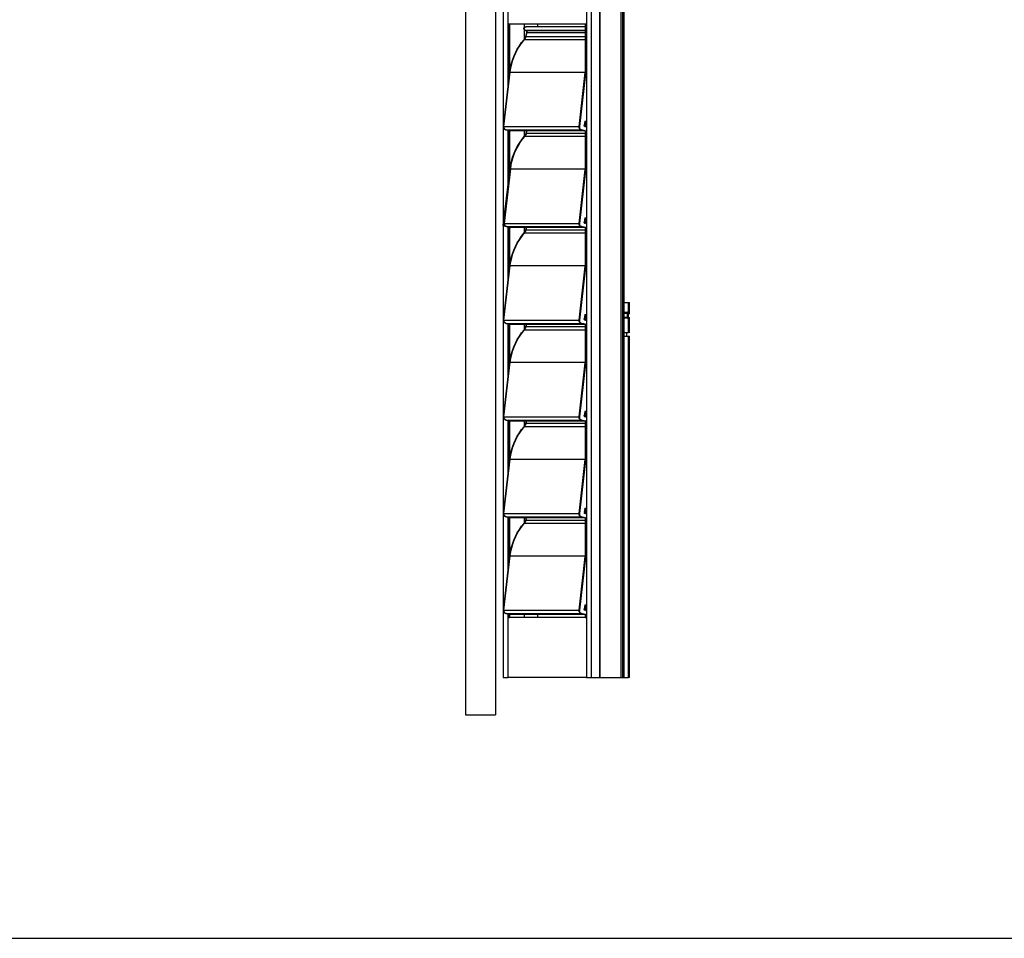
# Model space of a CAD drawing. Extents: x 6512 to 6722, y -255 to 42.
# Drawn here: x 6617 to 6670, y -255 to -206 of the extents above; entities that cross this region are included whole.
import ezdxf

# ---------------------------------------------------------------- set-up
doc = ezdxf.new("R2010")
doc.units = 0
doc.header["$MEASUREMENT"] = 0
doc.layers.get('0').update_dxf_attribs({"linetype": 'CONTINUOUS'})

msp = doc.modelspace()

# ---------------------------------------------------------------- linework, layer by layer
at = {"color": 7, "linetype": 'Continuous'}
for p, q in [((6641.264, -152.332), (6641.264, -242.852)), ((6647.959, -154.092), (6647.959, -240.852)), ((6648.413, -154.092), (6648.413, -240.852)), ((6648.422, -154.092), (6648.422, -240.852)), ((6649.548, -154.092), (6649.548, -240.852)), ((6649.637, -154.092), (6649.637, -240.852)), ((6649.697, -154.092), (6649.697, -240.852)), ((6647.708, -155.692), (6647.708, -240.852)), ((6642.864, -202.284), (6642.864, -242.852)), ((6643.266, -202.284), (6643.266, -240.852)), ((6643.516, -202.284), (6643.516, -209.517)), ((6643.516, -202.812), (6643.516, -206.012)), ((6647.708, -202.812), (6647.708, -206.012)), ((6647.708, -206.012), (6643.516, -206.012)), ((6643.541, -206.012), (6643.541, -209.299)), ((6643.541, -206.012), (6643.604, -206.012)), ((6643.604, -206.012), (6643.604, -208.753)), ((6644.394, -206.012), (6644.394, -206.184)), ((6644.394, -206.298), (6644.394, -206.815)), ((6644.494, -206.141), (6644.475, -206.141)), ((6647.646, -206.141), (6644.494, -206.141)), ((6645.096, -206.012), (6645.096, -206.141)), ((6647.646, -206.012), (6647.646, -208.644)), ((6647.646, -206.012), (6647.708, -206.012)), ((6647.708, -206.012), (6647.708, -237.652)), ((6644.389, -206.82), (6644.408, -206.82)), ((6644.408, -206.82), (6647.646, -206.82)), ((6644.451, -206.338), (6644.47, -206.343)), ((6644.451, -206.338), (6644.47, -206.338)), ((6644.47, -206.338), (6647.646, -206.338)), ((6644.47, -206.338), (6644.489, -206.343)), ((6644.47, -206.338), (6644.489, -206.343)), ((6644.489, -206.343), (6644.47, -206.343)), ((6644.475, -206.653), (6644.528, -206.44)), ((6644.475, -206.653), (6644.494, -206.653)), ((6647.646, -206.343), (6644.489, -206.343)), ((6644.494, -206.653), (6644.547, -206.44)), ((6644.494, -206.653), (6644.547, -206.44)), ((6644.494, -206.653), (6647.646, -206.653)), ((6644.528, -206.44), (6644.547, -206.44)), ((6644.547, -206.44), (6647.646, -206.44)), ((6643.292, -211.467), (6643.626, -208.561)), ((6643.311, -211.467), (6643.645, -208.561)), ((6643.311, -211.467), (6643.645, -208.561)), ((6643.626, -208.561), (6643.645, -208.561)), ((6643.645, -208.561), (6647.646, -208.561)), ((6647.316, -211.467), (6647.646, -208.59)), ((6647.646, -208.59), (6647.316, -211.467)), ((6647.658, -208.644), (6647.334, -211.467)), ((6643.292, -211.467), (6643.311, -211.467)), ((6643.311, -211.467), (6647.316, -211.467)), ((6647.334, -211.467), (6647.316, -211.467)), ((6647.597, -211.389), (6647.649, -211.175)), ((6647.646, -211.301), (6647.618, -211.301)), ((6647.646, -211.19), (6647.646, -211.484)), ((6647.658, -211.489), (6647.646, -211.484)), ((6643.411, -211.641), (6643.43, -211.641)), ((6643.546, -211.674), (6643.411, -211.641)), ((6643.43, -211.641), (6647.434, -211.641)), ((6643.564, -211.674), (6643.43, -211.641)), ((6643.564, -211.674), (6643.43, -211.641)), ((6643.516, -211.667), (6643.516, -214.669)), ((6643.541, -211.673), (6643.541, -214.458)), ((6643.569, -211.677), (6643.546, -211.674)), ((6643.546, -211.674), (6643.564, -211.674)), ((6643.564, -211.674), (6647.569, -211.674)), ((6643.588, -211.677), (6643.564, -211.674)), ((6643.588, -211.677), (6643.564, -211.674)), ((6643.569, -211.677), (6643.588, -211.677)), ((6643.588, -211.677), (6647.593, -211.677)), ((6643.604, -211.677), (6643.604, -213.899)), ((6644.394, -211.677), (6644.394, -212.004)), ((6644.414, -211.98), (6644.433, -211.98)), ((6644.433, -211.98), (6647.646, -211.98)), ((6644.501, -211.813), (6644.534, -211.677)), ((6644.501, -211.813), (6644.519, -211.813)), ((6644.519, -211.813), (6644.553, -211.677)), ((6644.519, -211.813), (6644.553, -211.677)), ((6644.519, -211.813), (6647.646, -211.813)), ((6647.453, -211.641), (6647.434, -211.641)), ((6647.569, -211.674), (6647.434, -211.641)), ((6647.434, -211.641), (6647.569, -211.674)), ((6647.453, -211.641), (6647.587, -211.674)), ((6647.593, -211.677), (6647.569, -211.674)), ((6647.587, -211.674), (6647.569, -211.674)), ((6647.569, -211.674), (6647.593, -211.677)), ((6647.593, -211.677), (6647.611, -211.677)), ((6647.646, -211.671), (6647.646, -213.804)), ((6643.27, -216.744), (6643.599, -213.972)), ((6643.615, -213.972), (6643.285, -216.744)), ((6643.318, -216.627), (6643.651, -213.721)), ((6643.336, -216.627), (6643.67, -213.721)), ((6643.336, -216.627), (6643.67, -213.721)), ((6643.599, -213.972), (6643.615, -213.972)), ((6643.651, -213.721), (6643.67, -213.721)), ((6643.67, -213.721), (6647.646, -213.721)), ((6647.646, -213.75), (6647.316, -216.627)), ((6647.316, -216.627), (6647.646, -213.75)), ((6647.658, -213.804), (6647.334, -216.627)), ((6643.27, -216.744), (6643.285, -216.744)), ((6643.3, -216.766), (6643.284, -216.766)), ((6643.632, -216.854), (6643.284, -216.766)), ((6643.3, -216.766), (6643.647, -216.854)), ((6643.318, -216.627), (6643.336, -216.627)), ((6643.336, -216.627), (6647.316, -216.627)), ((6643.436, -216.801), (6643.455, -216.801)), ((6643.571, -216.834), (6643.436, -216.801)), ((6643.455, -216.801), (6647.434, -216.801)), ((6643.589, -216.834), (6643.455, -216.801)), ((6643.589, -216.834), (6643.455, -216.801)), ((6643.516, -216.825), (6643.516, -219.837)), ((6647.334, -216.627), (6647.316, -216.627)), ((6647.453, -216.801), (6647.434, -216.801)), ((6647.434, -216.801), (6647.569, -216.834)), ((6647.569, -216.834), (6647.434, -216.801)), ((6647.453, -216.801), (6647.587, -216.834)), ((6647.597, -216.549), (6647.649, -216.335)), ((6647.646, -216.461), (6647.618, -216.461)), ((6647.646, -216.35), (6647.646, -216.644)), ((6647.658, -216.649), (6647.646, -216.644)), ((6643.541, -216.831), (6643.541, -219.619)), ((6643.594, -216.837), (6643.571, -216.834)), ((6643.571, -216.834), (6643.589, -216.834)), ((6643.589, -216.834), (6647.569, -216.834)), ((6643.613, -216.837), (6643.589, -216.834)), ((6643.613, -216.837), (6643.589, -216.834)), ((6643.594, -216.837), (6643.613, -216.837)), ((6643.604, -216.847), (6643.604, -219.073)), ((6643.613, -216.837), (6647.593, -216.837)), ((6643.632, -216.854), (6643.647, -216.854)), ((6643.636, -216.854), (6643.652, -216.854)), ((6643.671, -216.839), (6643.672, -216.837)), ((6644.389, -217.14), (6644.408, -217.14)), ((6644.394, -216.837), (6644.394, -217.135)), ((6644.408, -217.14), (6647.646, -217.14)), ((6644.475, -216.973), (6644.509, -216.837)), ((6644.475, -216.973), (6644.494, -216.973)), ((6644.494, -216.973), (6644.528, -216.837)), ((6644.494, -216.973), (6644.528, -216.837)), ((6644.494, -216.973), (6647.646, -216.973)), ((6647.569, -216.834), (6647.593, -216.837)), ((6647.593, -216.837), (6647.569, -216.834)), ((6647.587, -216.834), (6647.569, -216.834)), ((6647.593, -216.837), (6647.611, -216.837)), ((6647.646, -216.831), (6647.646, -218.964)), ((6643.292, -221.787), (6643.626, -218.881)), ((6643.311, -221.787), (6643.645, -218.881)), ((6643.311, -221.787), (6643.645, -218.881)), ((6643.626, -218.881), (6643.645, -218.881)), ((6643.645, -218.881), (6647.646, -218.881)), ((6647.316, -221.787), (6647.646, -218.91)), ((6647.646, -218.91), (6647.316, -221.787)), ((6647.658, -218.964), (6647.334, -221.787)), ((6649.697, -220.852), (6649.944, -220.852)), ((6649.944, -220.852), (6650.012, -220.852)), ((6649.944, -221.394), (6649.944, -220.852)), ((6650.012, -221.452), (6650.012, -220.852)), ((6647.597, -221.709), (6647.649, -221.495)), ((6647.646, -221.51), (6647.646, -221.804)), ((6649.697, -221.372), (6649.7, -221.372)), ((6649.697, -221.372), (6649.7, -221.372)), ((6649.697, -221.432), (6649.709, -221.432)), ((6649.7, -221.372), (6649.898, -221.372)), ((6649.907, -221.432), (6649.709, -221.432)), ((6649.709, -221.432), (6649.709, -221.632)), ((6649.907, -221.432), (6649.958, -221.432)), ((6649.907, -221.632), (6649.907, -221.432)), ((6649.958, -221.632), (6649.958, -221.432)), ((6650.012, -221.452), (6649.958, -221.452)), ((6643.292, -221.787), (6643.311, -221.787)), ((6643.311, -221.787), (6647.316, -221.787)), ((6643.411, -221.961), (6643.43, -221.961)), ((6643.546, -221.994), (6643.411, -221.961)), ((6643.43, -221.961), (6647.434, -221.961)), ((6643.564, -221.994), (6643.43, -221.961)), ((6643.564, -221.994), (6643.43, -221.961)), ((6643.516, -221.987), (6643.516, -224.997)), ((6643.541, -221.993), (6643.541, -224.779)), ((6643.569, -221.997), (6643.546, -221.994)), ((6643.546, -221.994), (6643.564, -221.994)), ((6643.564, -221.994), (6647.569, -221.994)), ((6643.588, -221.997), (6643.564, -221.994)), ((6643.588, -221.997), (6643.564, -221.994)), ((6643.569, -221.997), (6643.588, -221.997)), ((6643.588, -221.997), (6647.593, -221.997)), ((6643.604, -221.997), (6643.604, -224.233)), ((6644.394, -221.997), (6644.394, -222.295)), ((6644.475, -222.133), (6644.509, -221.997)), ((6644.494, -222.133), (6644.528, -221.997)), ((6644.494, -222.133), (6644.528, -221.997)), ((6647.334, -221.787), (6647.316, -221.787)), ((6647.453, -221.961), (6647.434, -221.961)), ((6647.569, -221.994), (6647.434, -221.961)), ((6647.434, -221.961), (6647.569, -221.994)), ((6647.453, -221.961), (6647.587, -221.994)), ((6647.593, -221.997), (6647.569, -221.994)), ((6647.587, -221.994), (6647.569, -221.994)), ((6647.569, -221.994), (6647.593, -221.997)), ((6647.593, -221.997), (6647.611, -221.997)), ((6647.646, -221.621), (6647.618, -221.621)), ((6647.658, -221.809), (6647.646, -221.804)), ((6647.646, -221.991), (6647.646, -224.124)), ((6649.697, -221.632), (6649.709, -221.632)), ((6649.7, -221.692), (6649.697, -221.692)), ((6649.7, -221.692), (6649.697, -221.692)), ((6649.898, -221.692), (6649.7, -221.692)), ((6649.709, -221.632), (6649.907, -221.632)), ((6649.907, -221.632), (6649.958, -221.632)), ((6649.944, -222.452), (6649.944, -221.671)), ((6649.955, -221.652), (6650.012, -221.652)), ((6650.012, -222.452), (6650.012, -221.652)), ((6644.389, -222.3), (6644.408, -222.3)), ((6644.408, -222.3), (6647.646, -222.3)), ((6644.475, -222.133), (6644.494, -222.133)), ((6644.494, -222.133), (6647.646, -222.133)), ((6649.697, -222.452), (6649.944, -222.452)), ((6649.866, -222.652), (6649.866, -222.452)), ((6650.012, -222.452), (6649.944, -222.452)), ((6649.697, -222.652), (6649.944, -222.652)), ((6649.944, -240.852), (6649.944, -222.652)), ((6649.944, -222.652), (6650.012, -222.652)), ((6650.012, -240.852), (6650.012, -222.652)), ((6643.292, -226.947), (6643.626, -224.041)), ((6643.311, -226.947), (6643.645, -224.041)), ((6643.311, -226.947), (6643.645, -224.041)), ((6643.626, -224.041), (6643.645, -224.041)), ((6643.645, -224.041), (6647.646, -224.041)), ((6647.316, -226.947), (6647.646, -224.07)), ((6647.646, -224.07), (6647.316, -226.947)), ((6647.658, -224.124), (6647.334, -226.947)), ((6647.597, -226.869), (6647.649, -226.655)), ((6647.646, -226.781), (6647.618, -226.781)), ((6647.646, -226.67), (6647.646, -226.964)), ((6643.292, -226.947), (6643.311, -226.947)), ((6643.311, -226.947), (6647.316, -226.947)), ((6643.411, -227.121), (6643.43, -227.121)), ((6643.546, -227.154), (6643.411, -227.121)), ((6643.43, -227.121), (6647.434, -227.121)), ((6643.564, -227.154), (6643.43, -227.121)), ((6643.564, -227.154), (6643.43, -227.121)), ((6643.516, -227.147), (6643.516, -230.157)), ((6643.541, -227.153), (6643.541, -229.939)), ((6643.569, -227.157), (6643.546, -227.154)), ((6643.546, -227.154), (6643.564, -227.154)), ((6643.564, -227.154), (6647.569, -227.154)), ((6643.588, -227.157), (6643.564, -227.154)), ((6643.588, -227.157), (6643.564, -227.154)), ((6643.569, -227.157), (6643.588, -227.157)), ((6643.588, -227.157), (6647.593, -227.157)), ((6643.604, -227.157), (6643.604, -229.393)), ((6644.394, -227.157), (6644.394, -227.455)), ((6644.475, -227.293), (6644.509, -227.157)), ((6644.475, -227.293), (6644.494, -227.293)), ((6644.494, -227.293), (6644.528, -227.157)), ((6644.494, -227.293), (6644.528, -227.157)), ((6644.494, -227.293), (6647.646, -227.293)), ((6647.334, -226.947), (6647.316, -226.947)), ((6647.453, -227.121), (6647.434, -227.121)), ((6647.569, -227.154), (6647.434, -227.121)), ((6647.434, -227.121), (6647.569, -227.154)), ((6647.453, -227.121), (6647.587, -227.154)), ((6647.593, -227.157), (6647.569, -227.154)), ((6647.587, -227.154), (6647.569, -227.154)), ((6647.569, -227.154), (6647.593, -227.157)), ((6647.593, -227.157), (6647.611, -227.157)), ((6647.658, -226.969), (6647.646, -226.964)), ((6647.646, -227.151), (6647.646, -229.284)), ((6644.389, -227.46), (6644.408, -227.46)), ((6644.408, -227.46), (6647.646, -227.46)), ((6643.292, -232.107), (6643.626, -229.201)), ((6643.311, -232.107), (6643.645, -229.201)), ((6643.311, -232.107), (6643.645, -229.201)), ((6643.626, -229.201), (6643.645, -229.201)), ((6643.645, -229.201), (6647.646, -229.201)), ((6647.316, -232.107), (6647.646, -229.23)), ((6647.646, -229.23), (6647.316, -232.107)), ((6647.658, -229.284), (6647.334, -232.107)), ((6647.597, -232.029), (6647.649, -231.815)), ((6647.646, -231.941), (6647.618, -231.941)), ((6647.646, -231.83), (6647.646, -232.124)), ((6643.292, -232.107), (6643.311, -232.107)), ((6643.311, -232.107), (6647.316, -232.107)), ((6643.411, -232.281), (6643.43, -232.281)), ((6643.546, -232.314), (6643.411, -232.281)), ((6643.43, -232.281), (6647.434, -232.281)), ((6643.564, -232.314), (6643.43, -232.281)), ((6643.564, -232.314), (6643.43, -232.281)), ((6643.516, -232.307), (6643.516, -235.317)), ((6643.541, -232.313), (6643.541, -235.099)), ((6643.569, -232.317), (6643.546, -232.314)), ((6643.546, -232.314), (6643.564, -232.314)), ((6643.564, -232.314), (6647.569, -232.314)), ((6643.588, -232.317), (6643.564, -232.314)), ((6643.588, -232.317), (6643.564, -232.314)), ((6643.569, -232.317), (6643.588, -232.317)), ((6643.588, -232.317), (6647.593, -232.317)), ((6643.604, -232.317), (6643.604, -234.553)), ((6644.394, -232.317), (6644.394, -232.615)), ((6644.475, -232.453), (6644.509, -232.317)), ((6644.475, -232.453), (6644.494, -232.453)), ((6644.494, -232.453), (6644.528, -232.317)), ((6644.494, -232.453), (6644.528, -232.317)), ((6644.494, -232.453), (6647.646, -232.453)), ((6647.334, -232.107), (6647.316, -232.107)), ((6647.453, -232.281), (6647.434, -232.281)), ((6647.569, -232.314), (6647.434, -232.281)), ((6647.434, -232.281), (6647.569, -232.314)), ((6647.453, -232.281), (6647.587, -232.314)), ((6647.593, -232.317), (6647.569, -232.314)), ((6647.587, -232.314), (6647.569, -232.314)), ((6647.569, -232.314), (6647.593, -232.317)), ((6647.593, -232.317), (6647.611, -232.317)), ((6647.658, -232.129), (6647.646, -232.124)), ((6647.646, -232.311), (6647.646, -234.444)), ((6644.389, -232.62), (6644.408, -232.62)), ((6644.408, -232.62), (6647.646, -232.62)), ((6643.292, -237.267), (6643.626, -234.361)), ((6643.311, -237.267), (6643.645, -234.361)), ((6643.311, -237.267), (6643.645, -234.361)), ((6643.626, -234.361), (6643.645, -234.361)), ((6643.645, -234.361), (6647.646, -234.361)), ((6647.316, -237.267), (6647.646, -234.39)), ((6647.646, -234.39), (6647.316, -237.267)), ((6647.658, -234.444), (6647.334, -237.267)), ((6643.292, -237.267), (6643.311, -237.267)), ((6643.311, -237.267), (6647.316, -237.267)), ((6647.334, -237.267), (6647.316, -237.267)), ((6647.597, -237.189), (6647.649, -236.975)), ((6647.646, -236.99), (6647.646, -237.284)), ((6647.658, -237.289), (6647.646, -237.284)), ((6643.411, -237.441), (6643.43, -237.441)), ((6643.546, -237.474), (6643.411, -237.441)), ((6643.43, -237.441), (6647.434, -237.441)), ((6643.564, -237.474), (6643.43, -237.441)), ((6643.564, -237.474), (6643.43, -237.441)), ((6643.516, -237.467), (6643.516, -240.852)), ((6643.516, -237.652), (6643.516, -240.852)), ((6647.708, -237.652), (6643.516, -237.652)), ((6643.541, -237.473), (6643.541, -237.652)), ((6643.541, -237.652), (6643.604, -237.652)), ((6643.569, -237.477), (6643.546, -237.474)), ((6643.546, -237.474), (6643.564, -237.474)), ((6643.564, -237.474), (6647.569, -237.474)), ((6643.588, -237.477), (6643.564, -237.474)), ((6643.588, -237.477), (6643.564, -237.474)), ((6643.569, -237.477), (6643.588, -237.477)), ((6643.588, -237.477), (6647.593, -237.477)), ((6643.604, -237.477), (6643.604, -237.652)), ((6644.394, -237.477), (6644.394, -237.652)), ((6645.096, -237.477), (6645.096, -237.652)), ((6647.453, -237.441), (6647.434, -237.441)), ((6647.569, -237.474), (6647.434, -237.441)), ((6647.434, -237.441), (6647.569, -237.474)), ((6647.453, -237.441), (6647.587, -237.474)), ((6647.593, -237.477), (6647.569, -237.474)), ((6647.587, -237.474), (6647.569, -237.474)), ((6647.569, -237.474), (6647.593, -237.477)), ((6647.593, -237.477), (6647.611, -237.477)), ((6647.646, -237.471), (6647.646, -237.652)), ((6647.646, -237.652), (6647.708, -237.652)), ((6647.708, -237.652), (6647.708, -240.852)), ((6643.266, -240.852), (6643.516, -240.852)), ((6647.708, -240.852), (6643.516, -240.852)), ((6647.708, -240.852), (6647.959, -240.852)), ((6647.959, -240.852), (6648.413, -240.852)), ((6648.413, -240.852), (6648.422, -240.852)), ((6648.422, -240.852), (6649.548, -240.852)), ((6649.548, -240.852), (6649.637, -240.852)), ((6649.637, -240.852), (6649.697, -240.852)), ((6649.697, -240.852), (6649.944, -240.852)), ((6650.012, -240.852), (6649.944, -240.852)), ((6641.264, -242.852), (6642.864, -242.852))]:
    msp.add_line(p, q, dxfattribs=at)
at = {"color": 4, "linetype": 'Continuous'}
msp.add_line((6512.49, -254.764), (6722.49, -254.764), dxfattribs=at)
at = {"color": 7, "linetype": 'Continuous', "flags": 128}
for points in [[(6644.451, -206.338), (6644.416, -206.321), (6644.39, -206.292), (6644.377, -206.256), (6644.379, -206.217), (6644.396, -206.181), (6644.424, -206.155), (6644.461, -206.142), (6644.475, -206.141)], [(6644.47, -206.338), (6644.435, -206.321), (6644.409, -206.292), (6644.396, -206.256), (6644.398, -206.217), (6644.414, -206.181), (6644.443, -206.155), (6644.479, -206.142), (6644.494, -206.141)], [(6644.47, -206.338), (6644.435, -206.321), (6644.409, -206.292), (6644.396, -206.256), (6644.398, -206.217), (6644.414, -206.181), (6644.443, -206.155), (6644.479, -206.142), (6644.494, -206.141)], [(6643.626, -208.561), (6643.657, -208.349), (6643.703, -208.139), (6643.762, -207.932), (6643.835, -207.731), (6643.921, -207.534), (6644.02, -207.344), (6644.132, -207.161), (6644.255, -206.986), (6644.389, -206.82)], [(6643.645, -208.561), (6643.676, -208.349), (6643.722, -208.139), (6643.781, -207.932), (6643.854, -207.731), (6643.94, -207.534), (6644.039, -207.344), (6644.15, -207.161), (6644.273, -206.986), (6644.408, -206.82)], [(6643.645, -208.561), (6643.676, -208.349), (6643.722, -208.139), (6643.781, -207.932), (6643.854, -207.731), (6643.94, -207.534), (6644.039, -207.344), (6644.15, -207.161), (6644.273, -206.986), (6644.408, -206.82)], [(6644.389, -206.82), (6644.404, -206.802), (6644.418, -206.783), (6644.431, -206.763), (6644.442, -206.742), (6644.452, -206.72), (6644.461, -206.698), (6644.469, -206.676), (6644.475, -206.653)], [(6644.408, -206.82), (6644.423, -206.802), (6644.437, -206.783), (6644.449, -206.763), (6644.461, -206.742), (6644.471, -206.72), (6644.48, -206.698), (6644.488, -206.676), (6644.494, -206.653)], [(6644.408, -206.82), (6644.423, -206.802), (6644.437, -206.783), (6644.449, -206.763), (6644.461, -206.742), (6644.471, -206.72), (6644.48, -206.698), (6644.488, -206.676), (6644.494, -206.653)], [(6644.528, -206.44), (6644.53, -206.424), (6644.529, -206.408), (6644.526, -206.393), (6644.519, -206.379), (6644.51, -206.367), (6644.498, -206.356), (6644.485, -206.348), (6644.47, -206.343)], [(6644.547, -206.44), (6644.549, -206.424), (6644.548, -206.408), (6644.544, -206.393), (6644.538, -206.379), (6644.529, -206.367), (6644.517, -206.356), (6644.504, -206.348), (6644.489, -206.343)], [(6644.547, -206.44), (6644.549, -206.424), (6644.548, -206.408), (6644.544, -206.393), (6644.538, -206.379), (6644.529, -206.367), (6644.517, -206.356), (6644.504, -206.348), (6644.489, -206.343)], [(6643.411, -211.641), (6643.384, -211.631), (6643.36, -211.617), (6643.338, -211.599), (6643.32, -211.576), (6643.305, -211.551), (6643.296, -211.524), (6643.292, -211.496), (6643.292, -211.467)], [(6643.43, -211.641), (6643.403, -211.631), (6643.378, -211.617), (6643.357, -211.599), (6643.338, -211.576), (6643.324, -211.551), (6643.315, -211.524), (6643.311, -211.496), (6643.311, -211.467)], [(6643.43, -211.641), (6643.403, -211.631), (6643.378, -211.617), (6643.357, -211.599), (6643.338, -211.576), (6643.324, -211.551), (6643.315, -211.524), (6643.311, -211.496), (6643.311, -211.467)], [(6647.434, -211.641), (6647.407, -211.631), (6647.383, -211.617), (6647.361, -211.599), (6647.343, -211.576), (6647.329, -211.551), (6647.319, -211.524), (6647.315, -211.496), (6647.316, -211.467)], [(6647.316, -211.467), (6647.315, -211.496), (6647.319, -211.524), (6647.329, -211.551), (6647.343, -211.576), (6647.361, -211.599), (6647.383, -211.617), (6647.407, -211.631), (6647.434, -211.641)], [(6647.334, -211.467), (6647.334, -211.496), (6647.338, -211.524), (6647.347, -211.551), (6647.361, -211.576), (6647.38, -211.599), (6647.401, -211.617), (6647.426, -211.631), (6647.453, -211.641)], [(6647.646, -211.484), (6647.633, -211.477), (6647.621, -211.469), (6647.611, -211.458), (6647.603, -211.446), (6647.598, -211.433), (6647.595, -211.418), (6647.594, -211.404), (6647.597, -211.389)], [(6647.649, -211.175), (6647.653, -211.164), (6647.658, -211.155)], [(6643.651, -213.721), (6643.682, -213.509), (6643.728, -213.299), (6643.787, -213.092), (6643.86, -212.891), (6643.946, -212.694), (6644.045, -212.504), (6644.157, -212.321), (6644.28, -212.146), (6644.414, -211.98)], [(6643.67, -213.721), (6643.701, -213.509), (6643.747, -213.299), (6643.806, -213.092), (6643.879, -212.891), (6643.965, -212.694), (6644.064, -212.504), (6644.175, -212.321), (6644.298, -212.146), (6644.433, -211.98)], [(6643.67, -213.721), (6643.701, -213.509), (6643.747, -213.299), (6643.806, -213.092), (6643.879, -212.891), (6643.965, -212.694), (6644.064, -212.504), (6644.175, -212.321), (6644.298, -212.146), (6644.433, -211.98)], [(6644.414, -211.98), (6644.429, -211.962), (6644.443, -211.943), (6644.456, -211.923), (6644.467, -211.902), (6644.477, -211.88), (6644.486, -211.858), (6644.494, -211.836), (6644.501, -211.813)], [(6644.433, -211.98), (6644.448, -211.962), (6644.462, -211.943), (6644.474, -211.923), (6644.486, -211.902), (6644.496, -211.88), (6644.505, -211.858), (6644.513, -211.836), (6644.519, -211.813)], [(6644.433, -211.98), (6644.448, -211.962), (6644.462, -211.943), (6644.474, -211.923), (6644.486, -211.902), (6644.496, -211.88), (6644.505, -211.858), (6644.513, -211.836), (6644.519, -211.813)], [(6647.587, -211.674), (6647.625, -211.677), (6647.658, -211.665)], [(6643.599, -213.972), (6643.619, -213.748), (6643.655, -213.525), (6643.705, -213.306), (6643.771, -213.09), (6643.852, -212.88), (6643.947, -212.676), (6644.056, -212.48), (6644.129, -212.365)], [(6643.803, -213.045), (6643.787, -213.09), (6643.721, -213.306), (6643.67, -213.525), (6643.635, -213.748), (6643.615, -213.972)], [(6643.27, -216.744), (6643.269, -216.748), (6643.27, -216.752), (6643.271, -216.755), (6643.273, -216.758), (6643.275, -216.761), (6643.278, -216.763), (6643.281, -216.765), (6643.284, -216.766)], [(6643.3, -216.766), (6643.297, -216.765), (6643.294, -216.763), (6643.291, -216.761), (6643.289, -216.758), (6643.287, -216.755), (6643.286, -216.752), (6643.285, -216.748), (6643.285, -216.744)], [(6643.436, -216.801), (6643.409, -216.791), (6643.385, -216.777), (6643.363, -216.759), (6643.345, -216.736), (6643.331, -216.711), (6643.321, -216.684), (6643.317, -216.656), (6643.318, -216.627)], [(6643.455, -216.801), (6643.428, -216.791), (6643.403, -216.777), (6643.382, -216.759), (6643.363, -216.736), (6643.349, -216.711), (6643.34, -216.684), (6643.336, -216.656), (6643.336, -216.627)], [(6643.455, -216.801), (6643.428, -216.791), (6643.403, -216.777), (6643.382, -216.759), (6643.363, -216.736), (6643.349, -216.711), (6643.34, -216.684), (6643.336, -216.656), (6643.336, -216.627)], [(6647.316, -216.627), (6647.315, -216.656), (6647.319, -216.684), (6647.329, -216.711), (6647.343, -216.736), (6647.361, -216.759), (6647.383, -216.777), (6647.407, -216.791), (6647.434, -216.801)], [(6647.434, -216.801), (6647.407, -216.791), (6647.383, -216.777), (6647.361, -216.759), (6647.343, -216.736), (6647.329, -216.711), (6647.319, -216.684), (6647.315, -216.656), (6647.316, -216.627)], [(6647.334, -216.627), (6647.334, -216.656), (6647.338, -216.684), (6647.347, -216.711), (6647.361, -216.736), (6647.38, -216.759), (6647.401, -216.777), (6647.426, -216.791), (6647.453, -216.801)], [(6647.646, -216.644), (6647.633, -216.637), (6647.621, -216.629), (6647.611, -216.618), (6647.603, -216.606), (6647.598, -216.593), (6647.595, -216.578), (6647.594, -216.564), (6647.597, -216.549)], [(6647.649, -216.335), (6647.653, -216.324), (6647.658, -216.315)], [(6643.626, -218.881), (6643.657, -218.669), (6643.703, -218.459), (6643.762, -218.252), (6643.835, -218.051), (6643.921, -217.854), (6644.02, -217.664), (6644.132, -217.481), (6644.255, -217.306), (6644.389, -217.14)], [(6643.632, -216.854), (6643.635, -216.854), (6643.636, -216.854)], [(6643.645, -218.881), (6643.676, -218.669), (6643.722, -218.459), (6643.781, -218.252), (6643.854, -218.051), (6643.94, -217.854), (6644.039, -217.664), (6644.15, -217.481), (6644.273, -217.306), (6644.408, -217.14)], [(6643.645, -218.881), (6643.676, -218.669), (6643.722, -218.459), (6643.781, -218.252), (6643.854, -218.051), (6643.94, -217.854), (6644.039, -217.664), (6644.15, -217.481), (6644.273, -217.306), (6644.408, -217.14)], [(6643.671, -216.839), (6643.67, -216.843), (6643.668, -216.846), (6643.665, -216.849), (6643.662, -216.852), (6643.659, -216.853), (6643.655, -216.854), (6643.651, -216.854), (6643.647, -216.854)], [(6644.389, -217.14), (6644.404, -217.122), (6644.418, -217.103), (6644.431, -217.083), (6644.442, -217.062), (6644.452, -217.04), (6644.461, -217.018), (6644.469, -216.996), (6644.475, -216.973)], [(6644.408, -217.14), (6644.423, -217.122), (6644.437, -217.103), (6644.449, -217.083), (6644.461, -217.062), (6644.471, -217.04), (6644.48, -217.018), (6644.488, -216.996), (6644.494, -216.973)], [(6644.408, -217.14), (6644.423, -217.122), (6644.437, -217.103), (6644.449, -217.083), (6644.461, -217.062), (6644.471, -217.04), (6644.48, -217.018), (6644.488, -216.996), (6644.494, -216.973)], [(6647.587, -216.834), (6647.625, -216.837), (6647.658, -216.825)], [(6647.649, -221.495), (6647.653, -221.484), (6647.658, -221.475)], [(6649.7, -221.372), (6649.702, -221.373), (6649.704, -221.377), (6649.705, -221.382), (6649.707, -221.39), (6649.708, -221.399), (6649.709, -221.409), (6649.709, -221.42), (6649.709, -221.432)], [(6649.898, -221.372), (6649.9, -221.373), (6649.901, -221.377), (6649.903, -221.382), (6649.904, -221.39), (6649.906, -221.399), (6649.906, -221.409), (6649.907, -221.42), (6649.907, -221.432)], [(6643.411, -221.961), (6643.384, -221.951), (6643.36, -221.937), (6643.338, -221.919), (6643.32, -221.896), (6643.305, -221.871), (6643.296, -221.844), (6643.292, -221.816), (6643.292, -221.787)], [(6643.43, -221.961), (6643.403, -221.951), (6643.378, -221.937), (6643.357, -221.919), (6643.338, -221.896), (6643.324, -221.871), (6643.315, -221.844), (6643.311, -221.816), (6643.311, -221.787)], [(6643.43, -221.961), (6643.403, -221.951), (6643.378, -221.937), (6643.357, -221.919), (6643.338, -221.896), (6643.324, -221.871), (6643.315, -221.844), (6643.311, -221.816), (6643.311, -221.787)], [(6647.434, -221.961), (6647.407, -221.951), (6647.383, -221.937), (6647.361, -221.919), (6647.343, -221.896), (6647.329, -221.871), (6647.319, -221.844), (6647.315, -221.816), (6647.316, -221.787)], [(6647.316, -221.787), (6647.315, -221.816), (6647.319, -221.844), (6647.329, -221.871), (6647.343, -221.896), (6647.361, -221.919), (6647.383, -221.937), (6647.407, -221.951), (6647.434, -221.961)], [(6647.334, -221.787), (6647.334, -221.816), (6647.338, -221.844), (6647.347, -221.871), (6647.361, -221.896), (6647.38, -221.919), (6647.401, -221.937), (6647.426, -221.951), (6647.453, -221.961)], [(6647.587, -221.994), (6647.625, -221.997), (6647.658, -221.985)], [(6647.646, -221.804), (6647.633, -221.797), (6647.621, -221.789), (6647.611, -221.778), (6647.603, -221.766), (6647.598, -221.753), (6647.595, -221.738), (6647.594, -221.724), (6647.597, -221.709)], [(6649.709, -221.632), (6649.709, -221.644), (6649.709, -221.655), (6649.708, -221.666), (6649.707, -221.675), (6649.705, -221.682), (6649.704, -221.688), (6649.702, -221.691), (6649.7, -221.692)], [(6649.907, -221.632), (6649.907, -221.644), (6649.906, -221.655), (6649.906, -221.666), (6649.904, -221.675), (6649.903, -221.682), (6649.901, -221.688), (6649.9, -221.691), (6649.898, -221.692)], [(6643.626, -224.041), (6643.657, -223.829), (6643.703, -223.619), (6643.762, -223.412), (6643.835, -223.211), (6643.921, -223.014), (6644.02, -222.824), (6644.132, -222.641), (6644.255, -222.466), (6644.389, -222.3)], [(6643.645, -224.041), (6643.676, -223.829), (6643.722, -223.619), (6643.781, -223.412), (6643.854, -223.211), (6643.94, -223.014), (6644.039, -222.824), (6644.15, -222.641), (6644.273, -222.466), (6644.408, -222.3)], [(6643.645, -224.041), (6643.676, -223.829), (6643.722, -223.619), (6643.781, -223.412), (6643.854, -223.211), (6643.94, -223.014), (6644.039, -222.824), (6644.15, -222.641), (6644.273, -222.466), (6644.408, -222.3)], [(6644.389, -222.3), (6644.404, -222.282), (6644.418, -222.263), (6644.431, -222.243), (6644.442, -222.222), (6644.452, -222.2), (6644.461, -222.178), (6644.469, -222.156), (6644.475, -222.133)], [(6644.408, -222.3), (6644.423, -222.282), (6644.437, -222.263), (6644.449, -222.243), (6644.461, -222.222), (6644.471, -222.2), (6644.48, -222.178), (6644.488, -222.156), (6644.494, -222.133)], [(6644.408, -222.3), (6644.423, -222.282), (6644.437, -222.263), (6644.449, -222.243), (6644.461, -222.222), (6644.471, -222.2), (6644.48, -222.178), (6644.488, -222.156), (6644.494, -222.133)], [(6647.649, -226.655), (6647.653, -226.644), (6647.658, -226.635)], [(6643.411, -227.121), (6643.384, -227.111), (6643.36, -227.097), (6643.338, -227.079), (6643.32, -227.056), (6643.305, -227.031), (6643.296, -227.004), (6643.292, -226.976), (6643.292, -226.947)], [(6643.43, -227.121), (6643.403, -227.111), (6643.378, -227.097), (6643.357, -227.079), (6643.338, -227.056), (6643.324, -227.031), (6643.315, -227.004), (6643.311, -226.976), (6643.311, -226.947)], [(6643.43, -227.121), (6643.403, -227.111), (6643.378, -227.097), (6643.357, -227.079), (6643.338, -227.056), (6643.324, -227.031), (6643.315, -227.004), (6643.311, -226.976), (6643.311, -226.947)], [(6644.389, -227.46), (6644.404, -227.442), (6644.418, -227.423), (6644.431, -227.403), (6644.442, -227.382), (6644.452, -227.36), (6644.461, -227.338), (6644.469, -227.316), (6644.475, -227.293)], [(6644.408, -227.46), (6644.423, -227.442), (6644.437, -227.423), (6644.449, -227.403), (6644.461, -227.382), (6644.471, -227.36), (6644.48, -227.338), (6644.488, -227.316), (6644.494, -227.293)], [(6644.408, -227.46), (6644.423, -227.442), (6644.437, -227.423), (6644.449, -227.403), (6644.461, -227.382), (6644.471, -227.36), (6644.48, -227.338), (6644.488, -227.316), (6644.494, -227.293)], [(6647.434, -227.121), (6647.407, -227.111), (6647.383, -227.097), (6647.361, -227.079), (6647.343, -227.056), (6647.329, -227.031), (6647.319, -227.004), (6647.315, -226.976), (6647.316, -226.947)], [(6647.316, -226.947), (6647.315, -226.976), (6647.319, -227.004), (6647.329, -227.031), (6647.343, -227.056), (6647.361, -227.079), (6647.383, -227.097), (6647.407, -227.111), (6647.434, -227.121)], [(6647.334, -226.947), (6647.334, -226.976), (6647.338, -227.004), (6647.347, -227.031), (6647.361, -227.056), (6647.38, -227.079), (6647.401, -227.097), (6647.426, -227.111), (6647.453, -227.121)], [(6647.587, -227.154), (6647.625, -227.157), (6647.658, -227.145)], [(6647.646, -226.964), (6647.633, -226.957), (6647.621, -226.949), (6647.611, -226.938), (6647.603, -226.926), (6647.598, -226.913), (6647.595, -226.898), (6647.594, -226.884), (6647.597, -226.869)], [(6643.626, -229.201), (6643.657, -228.989), (6643.703, -228.779), (6643.762, -228.572), (6643.835, -228.371), (6643.921, -228.174), (6644.02, -227.984), (6644.132, -227.801), (6644.255, -227.626), (6644.389, -227.46)], [(6643.645, -229.201), (6643.676, -228.989), (6643.722, -228.779), (6643.781, -228.572), (6643.854, -228.371), (6643.94, -228.174), (6644.039, -227.984), (6644.15, -227.801), (6644.273, -227.626), (6644.408, -227.46)], [(6643.645, -229.201), (6643.676, -228.989), (6643.722, -228.779), (6643.781, -228.572), (6643.854, -228.371), (6643.94, -228.174), (6644.039, -227.984), (6644.15, -227.801), (6644.273, -227.626), (6644.408, -227.46)], [(6647.646, -232.124), (6647.633, -232.117), (6647.621, -232.109), (6647.611, -232.098), (6647.603, -232.086), (6647.598, -232.073), (6647.595, -232.058), (6647.594, -232.044), (6647.597, -232.029)], [(6647.649, -231.815), (6647.653, -231.804), (6647.658, -231.795)], [(6643.411, -232.281), (6643.384, -232.271), (6643.36, -232.257), (6643.338, -232.239), (6643.32, -232.216), (6643.305, -232.191), (6643.296, -232.164), (6643.292, -232.136), (6643.292, -232.107)], [(6643.43, -232.281), (6643.403, -232.271), (6643.378, -232.257), (6643.357, -232.239), (6643.338, -232.216), (6643.324, -232.191), (6643.315, -232.164), (6643.311, -232.136), (6643.311, -232.107)], [(6643.43, -232.281), (6643.403, -232.271), (6643.378, -232.257), (6643.357, -232.239), (6643.338, -232.216), (6643.324, -232.191), (6643.315, -232.164), (6643.311, -232.136), (6643.311, -232.107)], [(6644.389, -232.62), (6644.404, -232.602), (6644.418, -232.583), (6644.431, -232.563), (6644.442, -232.542), (6644.452, -232.52), (6644.461, -232.498), (6644.469, -232.476), (6644.475, -232.453)], [(6644.408, -232.62), (6644.423, -232.602), (6644.437, -232.583), (6644.449, -232.563), (6644.461, -232.542), (6644.471, -232.52), (6644.48, -232.498), (6644.488, -232.476), (6644.494, -232.453)], [(6644.408, -232.62), (6644.423, -232.602), (6644.437, -232.583), (6644.449, -232.563), (6644.461, -232.542), (6644.471, -232.52), (6644.48, -232.498), (6644.488, -232.476), (6644.494, -232.453)], [(6647.434, -232.281), (6647.407, -232.271), (6647.383, -232.257), (6647.361, -232.239), (6647.343, -232.216), (6647.329, -232.191), (6647.319, -232.164), (6647.315, -232.136), (6647.316, -232.107)], [(6647.316, -232.107), (6647.315, -232.136), (6647.319, -232.164), (6647.329, -232.191), (6647.343, -232.216), (6647.361, -232.239), (6647.383, -232.257), (6647.407, -232.271), (6647.434, -232.281)], [(6647.334, -232.107), (6647.334, -232.136), (6647.338, -232.164), (6647.347, -232.191), (6647.361, -232.216), (6647.38, -232.239), (6647.401, -232.257), (6647.426, -232.271), (6647.453, -232.281)], [(6647.587, -232.314), (6647.625, -232.317), (6647.658, -232.305)], [(6643.626, -234.361), (6643.657, -234.149), (6643.703, -233.939), (6643.762, -233.732), (6643.835, -233.531), (6643.921, -233.334), (6644.02, -233.144), (6644.132, -232.961), (6644.255, -232.786), (6644.389, -232.62)], [(6643.645, -234.361), (6643.676, -234.149), (6643.722, -233.939), (6643.781, -233.732), (6643.854, -233.531), (6643.94, -233.334), (6644.039, -233.144), (6644.15, -232.961), (6644.273, -232.786), (6644.408, -232.62)], [(6643.645, -234.361), (6643.676, -234.149), (6643.722, -233.939), (6643.781, -233.732), (6643.854, -233.531), (6643.94, -233.334), (6644.039, -233.144), (6644.15, -232.961), (6644.273, -232.786), (6644.408, -232.62)], [(6643.411, -237.441), (6643.384, -237.431), (6643.36, -237.417), (6643.338, -237.399), (6643.32, -237.376), (6643.305, -237.351), (6643.296, -237.324), (6643.292, -237.296), (6643.292, -237.267)], [(6643.43, -237.441), (6643.403, -237.431), (6643.378, -237.417), (6643.357, -237.399), (6643.338, -237.376), (6643.324, -237.351), (6643.315, -237.324), (6643.311, -237.296), (6643.311, -237.267)], [(6643.43, -237.441), (6643.403, -237.431), (6643.378, -237.417), (6643.357, -237.399), (6643.338, -237.376), (6643.324, -237.351), (6643.315, -237.324), (6643.311, -237.296), (6643.311, -237.267)], [(6647.434, -237.441), (6647.407, -237.431), (6647.383, -237.417), (6647.361, -237.399), (6647.343, -237.376), (6647.329, -237.351), (6647.319, -237.324), (6647.315, -237.296), (6647.316, -237.267)], [(6647.316, -237.267), (6647.315, -237.296), (6647.319, -237.324), (6647.329, -237.351), (6647.343, -237.376), (6647.361, -237.399), (6647.383, -237.417), (6647.407, -237.431), (6647.434, -237.441)], [(6647.334, -237.267), (6647.334, -237.296), (6647.338, -237.324), (6647.347, -237.351), (6647.361, -237.376), (6647.38, -237.399), (6647.401, -237.417), (6647.426, -237.431), (6647.453, -237.441)], [(6647.646, -237.284), (6647.633, -237.277), (6647.621, -237.269), (6647.611, -237.258), (6647.603, -237.246), (6647.598, -237.233), (6647.595, -237.218), (6647.594, -237.204), (6647.597, -237.189)], [(6647.649, -236.975), (6647.653, -236.964), (6647.658, -236.955)], [(6647.587, -237.474), (6647.625, -237.477), (6647.658, -237.465)]]:
    msp.add_lwpolyline(points, dxfattribs=at)
at = {"color": 7, "linetype": 'Continuous'}
for centre, start, end in [((6649.898, -221.432), 0, 90), ((6649.898, -221.632), 270, 0)]:
    msp.add_arc(centre, 0.06, start, end, dxfattribs=at)

doc.saveas('drawing.dxf')
